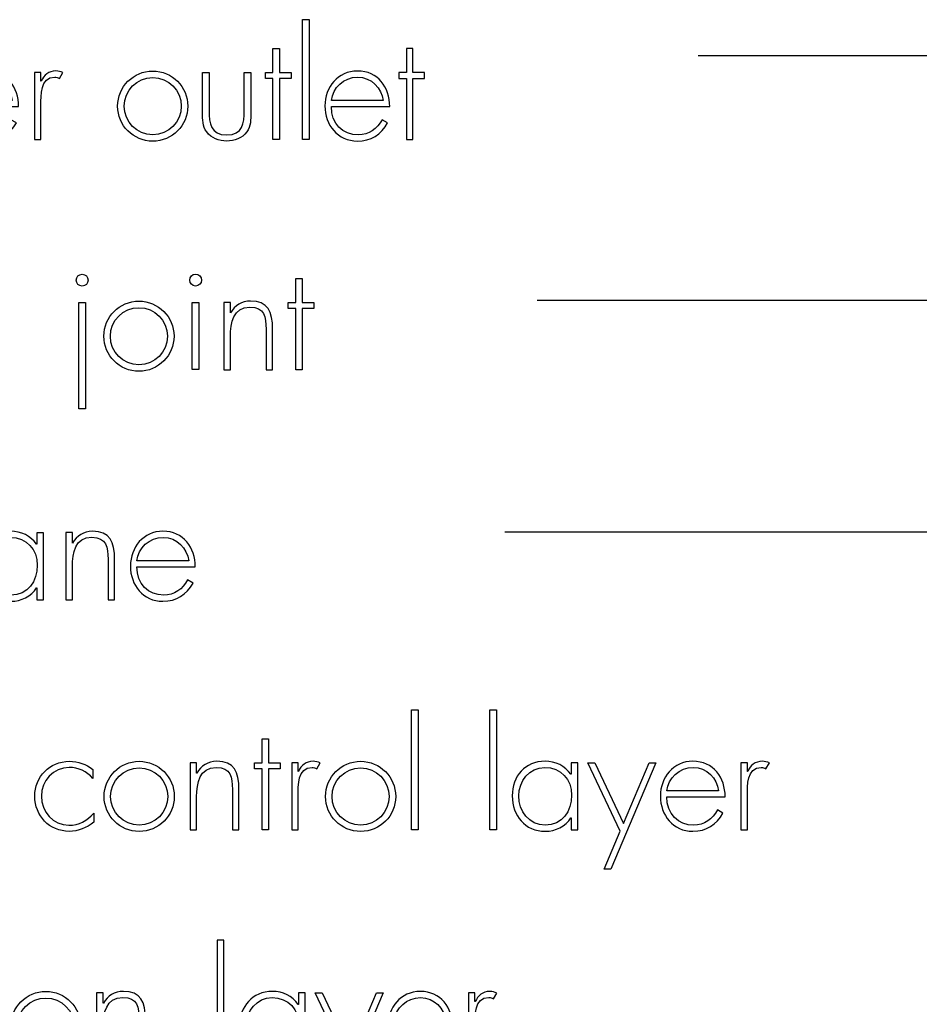
# Model space of a CAD drawing. Extents: x 46 to 171, y 77 to 202.
# Drawn here: x 61 to 74, y 153 to 167 of the extents above; entities that cross this region are included whole.
import ezdxf

# ---------------------------------------------------------------- set-up
doc = ezdxf.new("R2010")
doc.units = 0
doc.layers.add('LAYER_1', color=160, linetype='CONTINUOUS')

# ---------------------------------------------------------------- blocks, each defined once
blk = doc.blocks.new('AI9-BLK143')
at = {"layer": 'LAYER_1', "color": 7}
for p, q in [((-13.504, 3.47), (16.322, 3.47)), ((-15.851, -0.095), (2.849, -0.095)), ((-16.322, -3.47), (-1.093, -3.47))]:
    blk.add_line(p, q, dxfattribs=at)
blk = doc.blocks.new('AI9-BLK141')
at = {"layer": 'LAYER_1', "color": 7}
blk.add_blockref('AI9-BLK143', (-23.345, 23.829), dxfattribs=at)
blk = doc.blocks.new('AI9-BLK134')
at = {"layer": 'LAYER_1', "color": 7}
blk.add_open_spline([(-0.112, 0.479), (-0.112, 0.479), (-0.207, 0.479), (-0.207, 0.479), (-0.207, 0.479), (-0.207, -0.5), (-0.207, -0.5), (-0.207, -0.5), (-0.112, -0.5), (-0.112, -0.5), (-0.112, -0.5), (-0.112, 0), (-0.112, 0), (-0.112, 0.144), (-0.125, 0.411), (0.089, 0.411), (0.114, 0.411), (0.133, 0.404), (0.157, 0.392), (0.157, 0.392), (0.207, 0.476), (0.207, 0.476), (0.174, 0.491), (0.142, 0.5), (0.104, 0.5), (0, 0.5), (-0.07, 0.44), (-0.108, 0.351), (-0.108, 0.351), (-0.112, 0.351), (-0.112, 0.351), (-0.112, 0.351), (-0.112, 0.479), (-0.112, 0.479)], degree=3, knots=[0, 0, 0, 0, 1, 1, 1, 2, 2, 2, 3, 3, 3, 4, 4, 4, 5, 5, 5, 6, 6, 6, 7, 7, 7, 8, 8, 8, 9, 9, 9, 10, 10, 10, 11, 11, 11, 11], dxfattribs=at)
blk = doc.blocks.new('AI9-BLK133')
at = {"layer": 'LAYER_1', "color": 7}
for points, knots in [([(0.477, -0.489), (0.477, -0.489), (0.382, -0.489), (0.382, -0.489), (0.382, -0.489), (0.382, -0.313), (0.382, -0.313), (0.382, -0.313), (0.378, -0.313), (0.378, -0.313), (0.306, -0.438), (0.149, -0.51), (0.005, -0.51), (-0.291, -0.51), (-0.477, -0.28), (-0.477, 0.006), (-0.477, 0.292), (-0.293, 0.51), (0.001, 0.51), (0.151, 0.51), (0.295, 0.442), (0.378, 0.32), (0.378, 0.32), (0.382, 0.32), (0.382, 0.32), (0.382, 0.32), (0.382, 0.489), (0.382, 0.489), (0.382, 0.489), (0.477, 0.489), (0.477, 0.489), (0.477, 0.489), (0.477, -0.489), (0.477, -0.489)], [0, 0, 0, 0, 1, 1, 1, 2, 2, 2, 3, 3, 3, 4, 4, 4, 5, 5, 5, 6, 6, 6, 7, 7, 7, 8, 8, 8, 9, 9, 9, 10, 10, 10, 11, 11, 11, 11]), ([(-0.382, 0.006), (-0.382, -0.218), (-0.234, -0.421), (0.003, -0.421), (0.253, -0.421), (0.388, -0.218), (0.388, 0.017), (0.388, 0.243), (0.234, 0.421), (-0.003, 0.421), (-0.228, 0.421), (-0.382, 0.218), (-0.382, 0.006)], [0, 0, 0, 0, 1, 1, 1, 2, 2, 2, 3, 3, 3, 4, 4, 4, 4])]:
    blk.add_open_spline(points, degree=3, knots=knots, dxfattribs=at)
blk = doc.blocks.new('AI9-BLK132')
at = {"layer": 'LAYER_1', "color": 7}
blk.add_lwpolyline([(0.047, -0.695), (-0.049, -0.695), (-0.049, 0.283), (0.047, 0.283)], close=True, dxfattribs=at)
blk.add_circle((0, 0.609), 0.0868, dxfattribs=at)
blk = doc.blocks.new('AI9-BLK131')
at = {"layer": 'LAYER_1', "color": 7}
blk.add_open_spline([(-0.26, 0.326), (-0.26, 0.326), (-0.256, 0.326), (-0.256, 0.326), (-0.199, 0.434), (-0.093, 0.5), (0.034, 0.5), (0.286, 0.5), (0.356, 0.343), (0.356, 0.091), (0.356, 0.091), (0.356, -0.5), (0.356, -0.5), (0.356, -0.5), (0.26, -0.5), (0.26, -0.5), (0.26, -0.5), (0.26, 0.091), (0.26, 0.091), (0.26, 0.267), (0.239, 0.411), (0.025, 0.411), (-0.22, 0.411), (-0.26, 0.182), (-0.26, -0.017), (-0.26, -0.017), (-0.26, -0.5), (-0.26, -0.5), (-0.26, -0.5), (-0.356, -0.5), (-0.356, -0.5), (-0.356, -0.5), (-0.356, 0.479), (-0.356, 0.479), (-0.356, 0.479), (-0.26, 0.479), (-0.26, 0.479), (-0.26, 0.479), (-0.26, 0.326), (-0.26, 0.326)], degree=3, knots=[0, 0, 0, 0, 1, 1, 1, 2, 2, 2, 3, 3, 3, 4, 4, 4, 5, 5, 5, 6, 6, 6, 7, 7, 7, 8, 8, 8, 9, 9, 9, 10, 10, 10, 11, 11, 11, 12, 12, 12, 13, 13, 13, 13], dxfattribs=at)
blk = doc.blocks.new('AI9-BLK130')
at = {"layer": 'LAYER_1', "color": 7}
blk.add_lwpolyline([(-0.343, -0.313), (0.002, 0.542), (0.349, -0.313), (0.688, 0.489), (0.785, 0.489), (0.343, -0.542), (-0.002, 0.303), (-0.345, -0.542), (-0.785, 0.489), (-0.688, 0.489)], close=True, dxfattribs=at)
blk = doc.blocks.new('AI9-BLK129')
at = {"layer": 'LAYER_1', "color": 7}
for points, knots in [([(0.477, -0.489), (0.477, -0.489), (0.382, -0.489), (0.382, -0.489), (0.382, -0.489), (0.382, -0.313), (0.382, -0.313), (0.382, -0.313), (0.378, -0.313), (0.378, -0.313), (0.306, -0.438), (0.149, -0.51), (0.005, -0.51), (-0.291, -0.51), (-0.477, -0.28), (-0.477, 0.006), (-0.477, 0.292), (-0.293, 0.51), (0.001, 0.51), (0.151, 0.51), (0.295, 0.442), (0.378, 0.32), (0.378, 0.32), (0.382, 0.32), (0.382, 0.32), (0.382, 0.32), (0.382, 0.489), (0.382, 0.489), (0.382, 0.489), (0.477, 0.489), (0.477, 0.489), (0.477, 0.489), (0.477, -0.489), (0.477, -0.489)], [0, 0, 0, 0, 1, 1, 1, 2, 2, 2, 3, 3, 3, 4, 4, 4, 5, 5, 5, 6, 6, 6, 7, 7, 7, 8, 8, 8, 9, 9, 9, 10, 10, 10, 11, 11, 11, 11]), ([(-0.382, 0.006), (-0.382, -0.218), (-0.234, -0.421), (0.003, -0.421), (0.253, -0.421), (0.388, -0.218), (0.388, 0.017), (0.388, 0.243), (0.234, 0.421), (-0.003, 0.421), (-0.228, 0.421), (-0.382, 0.218), (-0.382, 0.006)], [0, 0, 0, 0, 1, 1, 1, 2, 2, 2, 3, 3, 3, 4, 4, 4, 4])]:
    blk.add_open_spline(points, degree=3, knots=knots, dxfattribs=at)
blk = doc.blocks.new('AI9-BLK128')
at = {"layer": 'LAYER_1', "color": 7}
blk.add_lwpolyline([(0.016, -0.664), (-0.079, -0.664), (-0.079, 0.225), (-0.187, 0.225), (-0.187, 0.315), (-0.079, 0.315), (-0.079, 0.664), (0.016, 0.664), (0.016, 0.315), (0.187, 0.315), (0.187, 0.225), (0.016, 0.225)], close=True, dxfattribs=at)
blk = doc.blocks.new('AI9-BLK127')
at = {"layer": 'LAYER_1', "color": 7}
for points, knots in [([(-0.377, -0.008), (-0.383, -0.256), (-0.212, -0.421), (0.015, -0.421), (0.167, -0.421), (0.29, -0.33), (0.36, -0.199), (0.36, -0.199), (0.44, -0.245), (0.44, -0.245), (0.351, -0.415), (0.195, -0.51), (0.002, -0.51), (-0.288, -0.51), (-0.472, -0.275), (-0.472, 0.002), (-0.472, 0.275), (-0.284, 0.51), (0.002, 0.51), (0.299, 0.51), (0.474, 0.273), (0.472, -0.008), (0.472, -0.008), (-0.377, -0.008), (-0.377, -0.008)], [0, 0, 0, 0, 1, 1, 1, 2, 2, 2, 3, 3, 3, 4, 4, 4, 5, 5, 5, 6, 6, 6, 7, 7, 7, 8, 8, 8, 8]), ([(0.377, 0.08), (0.353, 0.26), (0.205, 0.421), (0.004, 0.421), (-0.195, 0.421), (-0.36, 0.264), (-0.377, 0.08), (-0.377, 0.08), (0.377, 0.08), (0.377, 0.08)], [0, 0, 0, 0, 1, 1, 1, 2, 2, 2, 3, 3, 3, 3])]:
    blk.add_open_spline(points, degree=3, knots=knots, dxfattribs=at)
blk = doc.blocks.new('AI9-BLK126')
at = {"layer": 'LAYER_1', "color": 7}
blk.add_open_spline([(-0.112, 0.351), (-0.112, 0.351), (-0.108, 0.351), (-0.108, 0.351), (-0.07, 0.44), (0, 0.5), (0.104, 0.5), (0.142, 0.5), (0.173, 0.491), (0.207, 0.476), (0.207, 0.476), (0.157, 0.392), (0.157, 0.392), (0.133, 0.404), (0.114, 0.411), (0.089, 0.411), (-0.125, 0.411), (-0.112, 0.144), (-0.112, 0), (-0.112, 0), (-0.112, -0.5), (-0.112, -0.5), (-0.112, -0.5), (-0.207, -0.5), (-0.207, -0.5), (-0.207, -0.5), (-0.207, 0.479), (-0.207, 0.479), (-0.207, 0.479), (-0.112, 0.479), (-0.112, 0.479), (-0.112, 0.479), (-0.112, 0.351), (-0.112, 0.351)], degree=3, knots=[0, 0, 0, 0, 1, 1, 1, 2, 2, 2, 3, 3, 3, 4, 4, 4, 5, 5, 5, 6, 6, 6, 7, 7, 7, 8, 8, 8, 9, 9, 9, 10, 10, 10, 11, 11, 11, 11], dxfattribs=at)
blk = doc.blocks.new('AI9-BLK125')
at = {"layer": 'LAYER_1', "color": 7}
for name, p in [('AI9-BLK132', (-2.152, 0.027)), ('AI9-BLK128', (2.163, -0.005)), ('AI9-BLK134', (-3.803, -0.169)), ('AI9-BLK133', (-3.04, -0.18)), ('AI9-BLK131', (-1.385, -0.169)), ('AI9-BLK130', (-0.071, -0.18)), ('AI9-BLK129', (1.27, -0.18)), ('AI9-BLK127', (2.892, -0.18)), ('AI9-BLK126', (3.803, -0.169))]:
    blk.add_blockref(name, p, dxfattribs=at)
blk = doc.blocks.new('AI9-BLK124')
at = {"layer": 'LAYER_1', "color": 7}
for centre, radius in [((0, -0.001), 0.511), ((0, -0.002), 0.416)]:
    blk.add_circle(centre, radius, dxfattribs=at)
blk = doc.blocks.new('AI9-BLK123')
at = {"layer": 'LAYER_1', "color": 7}
blk.add_open_spline([(0.256, 0.5), (0.256, 0.5), (0.256, -0.053), (0.256, -0.053), (0.256, -0.242), (0.235, -0.411), (0, -0.411), (-0.235, -0.411), (-0.256, -0.242), (-0.256, -0.053), (-0.256, -0.053), (-0.256, 0.5), (-0.256, 0.5), (-0.256, 0.5), (-0.351, 0.5), (-0.351, 0.5), (-0.351, 0.5), (-0.351, -0.087), (-0.351, -0.087), (-0.351, -0.186), (-0.354, -0.286), (-0.292, -0.368), (-0.224, -0.458), (-0.11, -0.5), (0, -0.5), (0.11, -0.5), (0.224, -0.458), (0.292, -0.368), (0.354, -0.286), (0.351, -0.186), (0.351, -0.087), (0.351, -0.087), (0.351, 0.5), (0.351, 0.5), (0.351, 0.5), (0.256, 0.5), (0.256, 0.5)], degree=3, knots=[0, 0, 0, 0, 1, 1, 1, 2, 2, 2, 3, 3, 3, 4, 4, 4, 5, 5, 5, 6, 6, 6, 7, 7, 7, 8, 8, 8, 9, 9, 9, 10, 10, 10, 11, 11, 11, 12, 12, 12, 12], dxfattribs=at)
blk = doc.blocks.new('AI9-BLK122')
at = {"layer": 'LAYER_1', "color": 7}
blk.add_lwpolyline([(0.016, -0.664), (-0.079, -0.664), (-0.079, 0.225), (-0.187, 0.225), (-0.187, 0.315), (-0.079, 0.315), (-0.079, 0.664), (0.016, 0.664), (0.016, 0.315), (0.187, 0.315), (0.187, 0.225), (0.016, 0.225)], close=True, dxfattribs=at)
blk = doc.blocks.new('AI9-BLK121')
at = {"layer": 'LAYER_1', "color": 7}
blk.add_lwpolyline([(0.048, -0.873), (-0.048, -0.873), (-0.048, 0.873), (0.048, 0.873)], close=True, dxfattribs=at)
blk = doc.blocks.new('AI9-BLK120')
at = {"layer": 'LAYER_1', "color": 7}
for points, knots in [([(-0.377, -0.008), (-0.383, -0.256), (-0.212, -0.421), (0.015, -0.421), (0.167, -0.421), (0.29, -0.33), (0.36, -0.199), (0.36, -0.199), (0.44, -0.245), (0.44, -0.245), (0.351, -0.415), (0.195, -0.51), (0.002, -0.51), (-0.288, -0.51), (-0.472, -0.275), (-0.472, 0.002), (-0.472, 0.275), (-0.284, 0.51), (0.002, 0.51), (0.299, 0.51), (0.474, 0.273), (0.472, -0.008), (0.472, -0.008), (-0.377, -0.008), (-0.377, -0.008)], [0, 0, 0, 0, 1, 1, 1, 2, 2, 2, 3, 3, 3, 4, 4, 4, 5, 5, 5, 6, 6, 6, 7, 7, 7, 8, 8, 8, 8]), ([(0.377, 0.08), (0.353, 0.26), (0.205, 0.421), (0.004, 0.421), (-0.195, 0.421), (-0.36, 0.264), (-0.377, 0.08), (-0.377, 0.08), (0.377, 0.08), (0.377, 0.08)], [0, 0, 0, 0, 1, 1, 1, 2, 2, 2, 3, 3, 3, 3])]:
    blk.add_open_spline(points, degree=3, knots=knots, dxfattribs=at)
blk = doc.blocks.new('AI9-BLK119')
at = {"layer": 'LAYER_1', "color": 7}
blk.add_lwpolyline([(0.016, 0.225), (0.187, 0.225), (0.187, 0.315), (0.016, 0.315), (0.016, 0.664), (-0.079, 0.664), (-0.079, 0.315), (-0.187, 0.315), (-0.187, 0.225), (-0.079, 0.225), (-0.079, -0.664), (0.016, -0.664)], close=True, dxfattribs=at)
blk = doc.blocks.new('AI9-BLK118')
at = {"layer": 'LAYER_1', "color": 7}
for name, p in [('AI9-BLK121', (0.506, 0.011)), ('AI9-BLK122', (0.106, -0.199)), ('AI9-BLK119', (2.049, -0.199)), ('AI9-BLK124', (-1.725, -0.374)), ('AI9-BLK123', (-0.647, -0.384)), ('AI9-BLK120', (1.256, -0.374))]:
    blk.add_blockref(name, p, dxfattribs=at)
blk = doc.blocks.new('AI9-BLK104')
at = {"layer": 'LAYER_1', "color": 7}
blk.add_lwpolyline([(0.047, -0.981), (-0.049, -0.981), (-0.049, 0.568), (0.047, 0.568)], close=True, dxfattribs=at)
blk.add_circle((0, 0.894), 0.0867, dxfattribs=at)
blk = doc.blocks.new('AI9-BLK103')
at = {"layer": 'LAYER_1', "color": 7}
for centre, radius in [((0, -0.001), 0.511), ((0, -0.002), 0.416)]:
    blk.add_circle(centre, radius, dxfattribs=at)
blk = doc.blocks.new('AI9-BLK102')
at = {"layer": 'LAYER_1', "color": 7}
blk.add_lwpolyline([(0.047, -0.695), (-0.049, -0.695), (-0.049, 0.283), (0.047, 0.283)], close=True, dxfattribs=at)
blk.add_circle((0, 0.609), 0.0867, dxfattribs=at)
blk = doc.blocks.new('AI9-BLK101')
at = {"layer": 'LAYER_1', "color": 7}
blk.add_open_spline([(-0.26, 0.326), (-0.26, 0.326), (-0.256, 0.326), (-0.256, 0.326), (-0.199, 0.434), (-0.093, 0.5), (0.034, 0.5), (0.286, 0.5), (0.356, 0.343), (0.356, 0.091), (0.356, 0.091), (0.356, -0.5), (0.356, -0.5), (0.356, -0.5), (0.26, -0.5), (0.26, -0.5), (0.26, -0.5), (0.26, 0.091), (0.26, 0.091), (0.26, 0.267), (0.239, 0.411), (0.025, 0.411), (-0.22, 0.411), (-0.26, 0.182), (-0.26, -0.017), (-0.26, -0.017), (-0.26, -0.5), (-0.26, -0.5), (-0.26, -0.5), (-0.356, -0.5), (-0.356, -0.5), (-0.356, -0.5), (-0.356, 0.479), (-0.356, 0.479), (-0.356, 0.479), (-0.26, 0.479), (-0.26, 0.479), (-0.26, 0.479), (-0.26, 0.326), (-0.26, 0.326)], degree=3, knots=[0, 0, 0, 0, 1, 1, 1, 2, 2, 2, 3, 3, 3, 4, 4, 4, 5, 5, 5, 6, 6, 6, 7, 7, 7, 8, 8, 8, 9, 9, 9, 10, 10, 10, 11, 11, 11, 12, 12, 12, 13, 13, 13, 13], dxfattribs=at)
blk = doc.blocks.new('AI9-BLK100')
at = {"layer": 'LAYER_1', "color": 7}
for name, p in [('AI9-BLK104', (-1.344, 0)), ('AI9-BLK102', (0.309, 0.286)), ('AI9-BLK103', (-0.517, 0.079)), ('AI9-BLK101', (1.075, 0.09))]:
    blk.add_blockref(name, p, dxfattribs=at)
blk = doc.blocks.new('AI9-BLK99')
at = {"layer": 'LAYER_1', "color": 7}
blk.add_lwpolyline([(0.016, -0.664), (-0.079, -0.664), (-0.079, 0.225), (-0.187, 0.225), (-0.187, 0.315), (-0.079, 0.315), (-0.079, 0.664), (0.016, 0.664), (0.016, 0.315), (0.187, 0.315), (0.187, 0.225), (0.016, 0.225)], close=True, dxfattribs=at)
blk = doc.blocks.new('AI9-BLK92')
at = {"layer": 'LAYER_1', "color": 7}
blk.add_open_spline([(-0.509, 0.356), (-0.509, 0.356), (-0.505, 0.356), (-0.505, 0.356), (-0.46, 0.446), (-0.363, 0.5), (-0.259, 0.5), (-0.134, 0.5), (-0.035, 0.436), (0.016, 0.322), (0.069, 0.438), (0.177, 0.5), (0.302, 0.5), (0.554, 0.5), (0.604, 0.328), (0.604, 0.114), (0.604, 0.114), (0.604, -0.5), (0.604, -0.5), (0.604, -0.5), (0.509, -0.5), (0.509, -0.5), (0.509, -0.5), (0.509, 0.127), (0.509, 0.127), (0.509, 0.277), (0.486, 0.411), (0.299, 0.411), (0.096, 0.411), (0.048, 0.233), (0.048, 0.063), (0.048, 0.063), (0.048, -0.5), (0.048, -0.5), (0.048, -0.5), (-0.048, -0.5), (-0.048, -0.5), (-0.048, -0.5), (-0.048, 0.104), (-0.048, 0.104), (-0.048, 0.256), (-0.075, 0.411), (-0.266, 0.411), (-0.471, 0.411), (-0.509, 0.197), (-0.509, 0.038), (-0.509, 0.038), (-0.509, -0.5), (-0.509, -0.5), (-0.509, -0.5), (-0.604, -0.5), (-0.604, -0.5), (-0.604, -0.5), (-0.604, 0.479), (-0.604, 0.479), (-0.604, 0.479), (-0.509, 0.479), (-0.509, 0.479), (-0.509, 0.479), (-0.509, 0.356), (-0.509, 0.356)], degree=3, knots=[0, 0, 0, 0, 1, 1, 1, 2, 2, 2, 3, 3, 3, 4, 4, 4, 5, 5, 5, 6, 6, 6, 7, 7, 7, 8, 8, 8, 9, 9, 9, 10, 10, 10, 11, 11, 11, 12, 12, 12, 13, 13, 13, 14, 14, 14, 15, 15, 15, 16, 16, 16, 17, 17, 17, 18, 18, 18, 19, 19, 19, 20, 20, 20, 20], dxfattribs=at)
blk = doc.blocks.new('AI9-BLK91')
at = {"layer": 'LAYER_1', "color": 7}
for points, knots in [([(-0.377, -0.008), (-0.383, -0.256), (-0.212, -0.421), (0.015, -0.421), (0.167, -0.421), (0.29, -0.33), (0.36, -0.199), (0.36, -0.199), (0.44, -0.245), (0.44, -0.245), (0.351, -0.415), (0.195, -0.51), (0.002, -0.51), (-0.288, -0.51), (-0.472, -0.275), (-0.472, 0.002), (-0.472, 0.275), (-0.284, 0.51), (0.002, 0.51), (0.299, 0.51), (0.474, 0.273), (0.472, -0.008), (0.472, -0.008), (-0.377, -0.008), (-0.377, -0.008)], [0, 0, 0, 0, 1, 1, 1, 2, 2, 2, 3, 3, 3, 4, 4, 4, 5, 5, 5, 6, 6, 6, 7, 7, 7, 8, 8, 8, 8]), ([(0.377, 0.08), (0.353, 0.26), (0.205, 0.421), (0.004, 0.421), (-0.195, 0.421), (-0.36, 0.264), (-0.377, 0.08), (-0.377, 0.08), (0.377, 0.08), (0.377, 0.08)], [0, 0, 0, 0, 1, 1, 1, 2, 2, 2, 3, 3, 3, 3])]:
    blk.add_open_spline(points, degree=3, knots=knots, dxfattribs=at)
blk = doc.blocks.new('AI9-BLK90')
at = {"layer": 'LAYER_1', "color": 7}
blk.add_open_spline([(-0.509, 0.356), (-0.509, 0.356), (-0.505, 0.356), (-0.505, 0.356), (-0.46, 0.446), (-0.363, 0.5), (-0.259, 0.5), (-0.134, 0.5), (-0.035, 0.436), (0.016, 0.322), (0.069, 0.438), (0.177, 0.5), (0.302, 0.5), (0.553, 0.5), (0.604, 0.328), (0.604, 0.114), (0.604, 0.114), (0.604, -0.5), (0.604, -0.5), (0.604, -0.5), (0.509, -0.5), (0.509, -0.5), (0.509, -0.5), (0.509, 0.127), (0.509, 0.127), (0.509, 0.277), (0.486, 0.411), (0.3, 0.411), (0.096, 0.411), (0.048, 0.233), (0.048, 0.063), (0.048, 0.063), (0.048, -0.5), (0.048, -0.5), (0.048, -0.5), (-0.048, -0.5), (-0.048, -0.5), (-0.048, -0.5), (-0.048, 0.104), (-0.048, 0.104), (-0.048, 0.256), (-0.075, 0.411), (-0.266, 0.411), (-0.471, 0.411), (-0.509, 0.197), (-0.509, 0.038), (-0.509, 0.038), (-0.509, -0.5), (-0.509, -0.5), (-0.509, -0.5), (-0.604, -0.5), (-0.604, -0.5), (-0.604, -0.5), (-0.604, 0.479), (-0.604, 0.479), (-0.604, 0.479), (-0.509, 0.479), (-0.509, 0.479), (-0.509, 0.479), (-0.509, 0.356), (-0.509, 0.356)], degree=3, knots=[0, 0, 0, 0, 1, 1, 1, 2, 2, 2, 3, 3, 3, 4, 4, 4, 5, 5, 5, 6, 6, 6, 7, 7, 7, 8, 8, 8, 9, 9, 9, 10, 10, 10, 11, 11, 11, 12, 12, 12, 13, 13, 13, 14, 14, 14, 15, 15, 15, 16, 16, 16, 17, 17, 17, 18, 18, 18, 19, 19, 19, 20, 20, 20, 20], dxfattribs=at)
blk = doc.blocks.new('AI9-BLK89')
at = {"layer": 'LAYER_1', "color": 7}
for points, knots in [([(-0.477, 0.884), (-0.477, 0.884), (-0.382, 0.884), (-0.382, 0.884), (-0.382, 0.884), (-0.382, -0.054), (-0.382, -0.054), (-0.382, -0.054), (-0.378, -0.054), (-0.378, -0.054), (-0.295, 0.069), (-0.151, 0.136), (-0.001, 0.136), (0.291, 0.136), (0.477, -0.082), (0.477, -0.367), (0.477, -0.653), (0.291, -0.884), (-0.005, -0.884), (-0.149, -0.884), (-0.306, -0.812), (-0.378, -0.687), (-0.378, -0.687), (-0.382, -0.687), (-0.382, -0.687), (-0.382, -0.687), (-0.382, -0.863), (-0.382, -0.863), (-0.382, -0.863), (-0.477, -0.863), (-0.477, -0.863), (-0.477, -0.863), (-0.477, 0.884), (-0.477, 0.884)], [0, 0, 0, 0, 1, 1, 1, 2, 2, 2, 3, 3, 3, 4, 4, 4, 5, 5, 5, 6, 6, 6, 7, 7, 7, 8, 8, 8, 9, 9, 9, 10, 10, 10, 11, 11, 11, 11]), ([(0.382, -0.367), (0.382, -0.154), (0.228, 0.048), (0.001, 0.048), (-0.246, 0.048), (-0.388, -0.137), (-0.388, -0.369), (-0.388, -0.598), (-0.244, -0.795), (-0.003, -0.795), (0.236, -0.795), (0.382, -0.592), (0.382, -0.367)], [0, 0, 0, 0, 1, 1, 1, 2, 2, 2, 3, 3, 3, 4, 4, 4, 4])]:
    blk.add_open_spline(points, degree=3, knots=knots, dxfattribs=at)
blk = doc.blocks.new('AI9-BLK88')
at = {"layer": 'LAYER_1', "color": 7}
blk.add_open_spline([(-0.112, 0.479), (-0.112, 0.479), (-0.207, 0.479), (-0.207, 0.479), (-0.207, 0.479), (-0.207, -0.5), (-0.207, -0.5), (-0.207, -0.5), (-0.112, -0.5), (-0.112, -0.5), (-0.112, -0.5), (-0.112, 0), (-0.112, 0), (-0.112, 0.144), (-0.125, 0.411), (0.089, 0.411), (0.114, 0.411), (0.133, 0.404), (0.157, 0.392), (0.157, 0.392), (0.207, 0.476), (0.207, 0.476), (0.173, 0.491), (0.142, 0.5), (0.104, 0.5), (0, 0.5), (-0.07, 0.44), (-0.108, 0.351), (-0.108, 0.351), (-0.112, 0.351), (-0.112, 0.351), (-0.112, 0.351), (-0.112, 0.479), (-0.112, 0.479)], degree=3, knots=[0, 0, 0, 0, 1, 1, 1, 2, 2, 2, 3, 3, 3, 4, 4, 4, 5, 5, 5, 6, 6, 6, 7, 7, 7, 8, 8, 8, 9, 9, 9, 10, 10, 10, 11, 11, 11, 11], dxfattribs=at)
blk = doc.blocks.new('AI9-BLK87')
at = {"layer": 'LAYER_1', "color": 7}
for points, knots in [([(0.477, -0.489), (0.477, -0.489), (0.382, -0.489), (0.382, -0.489), (0.382, -0.489), (0.382, -0.313), (0.382, -0.313), (0.382, -0.313), (0.378, -0.313), (0.378, -0.313), (0.306, -0.438), (0.149, -0.51), (0.005, -0.51), (-0.291, -0.51), (-0.477, -0.28), (-0.477, 0.006), (-0.477, 0.292), (-0.293, 0.51), (0.001, 0.51), (0.151, 0.51), (0.295, 0.442), (0.378, 0.32), (0.378, 0.32), (0.382, 0.32), (0.382, 0.32), (0.382, 0.32), (0.382, 0.489), (0.382, 0.489), (0.382, 0.489), (0.477, 0.489), (0.477, 0.489), (0.477, 0.489), (0.477, -0.489), (0.477, -0.489)], [0, 0, 0, 0, 1, 1, 1, 2, 2, 2, 3, 3, 3, 4, 4, 4, 5, 5, 5, 6, 6, 6, 7, 7, 7, 8, 8, 8, 9, 9, 9, 10, 10, 10, 11, 11, 11, 11]), ([(-0.382, 0.006), (-0.382, -0.218), (-0.234, -0.421), (0.003, -0.421), (0.253, -0.421), (0.388, -0.218), (0.388, 0.017), (0.388, 0.243), (0.234, 0.421), (-0.003, 0.421), (-0.228, 0.421), (-0.382, 0.218), (-0.382, 0.006)], [0, 0, 0, 0, 1, 1, 1, 2, 2, 2, 3, 3, 3, 4, 4, 4, 4])]:
    blk.add_open_spline(points, degree=3, knots=knots, dxfattribs=at)
blk = doc.blocks.new('AI9-BLK86')
at = {"layer": 'LAYER_1', "color": 7}
blk.add_open_spline([(-0.26, 0.326), (-0.26, 0.326), (-0.256, 0.326), (-0.256, 0.326), (-0.199, 0.434), (-0.093, 0.5), (0.034, 0.5), (0.286, 0.5), (0.356, 0.343), (0.356, 0.091), (0.356, 0.091), (0.356, -0.5), (0.356, -0.5), (0.356, -0.5), (0.26, -0.5), (0.26, -0.5), (0.26, -0.5), (0.26, 0.091), (0.26, 0.091), (0.26, 0.267), (0.239, 0.411), (0.025, 0.411), (-0.22, 0.411), (-0.26, 0.182), (-0.26, -0.017), (-0.26, -0.017), (-0.26, -0.5), (-0.26, -0.5), (-0.26, -0.5), (-0.356, -0.5), (-0.356, -0.5), (-0.356, -0.5), (-0.356, 0.479), (-0.356, 0.479), (-0.356, 0.479), (-0.26, 0.479), (-0.26, 0.479), (-0.26, 0.479), (-0.26, 0.326), (-0.26, 0.326)], degree=3, knots=[0, 0, 0, 0, 1, 1, 1, 2, 2, 2, 3, 3, 3, 4, 4, 4, 5, 5, 5, 6, 6, 6, 7, 7, 7, 8, 8, 8, 9, 9, 9, 10, 10, 10, 11, 11, 11, 12, 12, 12, 13, 13, 13, 13], dxfattribs=at)
blk = doc.blocks.new('AI9-BLK85')
at = {"layer": 'LAYER_1', "color": 7}
for points, knots in [([(-0.377, -0.008), (-0.383, -0.256), (-0.212, -0.421), (0.015, -0.421), (0.167, -0.421), (0.29, -0.33), (0.36, -0.199), (0.36, -0.199), (0.44, -0.245), (0.44, -0.245), (0.351, -0.415), (0.195, -0.51), (0.002, -0.51), (-0.288, -0.51), (-0.472, -0.275), (-0.472, 0.002), (-0.472, 0.275), (-0.284, 0.51), (0.002, 0.51), (0.299, 0.51), (0.474, 0.273), (0.472, -0.008), (0.472, -0.008), (-0.377, -0.008), (-0.377, -0.008)], [0, 0, 0, 0, 1, 1, 1, 2, 2, 2, 3, 3, 3, 4, 4, 4, 5, 5, 5, 6, 6, 6, 7, 7, 7, 8, 8, 8, 8]), ([(0.377, 0.08), (0.353, 0.26), (0.205, 0.421), (0.004, 0.421), (-0.195, 0.421), (-0.36, 0.264), (-0.377, 0.08), (-0.377, 0.08), (0.377, 0.08), (0.377, 0.08)], [0, 0, 0, 0, 1, 1, 1, 2, 2, 2, 3, 3, 3, 3])]:
    blk.add_open_spline(points, degree=3, knots=knots, dxfattribs=at)
blk = doc.blocks.new('AI9-BLK84')
at = {"layer": 'LAYER_1', "color": 7}
for name, p in [('AI9-BLK89', (0.129, 0)), ('AI9-BLK92', (-3.892, -0.363)), ('AI9-BLK91', (-2.585, -0.374)), ('AI9-BLK90', (-1.278, -0.363)), ('AI9-BLK88', (1.045, -0.363)), ('AI9-BLK87', (1.808, -0.374)), ('AI9-BLK86', (2.967, -0.363)), ('AI9-BLK85', (4.025, -0.374))]:
    blk.add_blockref(name, p, dxfattribs=at)
blk = doc.blocks.new('AI9-BLK70')
at = {"layer": 'LAYER_1', "color": 7}
blk.add_open_spline([(0.416, 0.389), (0.319, 0.472), (0.202, 0.51), (0.075, 0.51), (-0.213, 0.51), (-0.429, 0.286), (-0.429, 0.002), (-0.429, -0.284), (-0.217, -0.51), (0.073, -0.51), (0.204, -0.51), (0.329, -0.461), (0.429, -0.375), (0.429, -0.375), (0.429, -0.245), (0.429, -0.245), (0.34, -0.354), (0.209, -0.421), (0.069, -0.421), (-0.162, -0.421), (-0.333, -0.22), (-0.333, 0.002), (-0.333, 0.224), (-0.16, 0.421), (0.071, 0.421), (0.211, 0.421), (0.323, 0.364), (0.416, 0.262), (0.416, 0.262), (0.416, 0.389), (0.416, 0.389)], degree=3, knots=[0, 0, 0, 0, 1, 1, 1, 2, 2, 2, 3, 3, 3, 4, 4, 4, 5, 5, 5, 6, 6, 6, 7, 7, 7, 8, 8, 8, 9, 9, 9, 10, 10, 10, 10], dxfattribs=at)
blk = doc.blocks.new('AI9-BLK69')
at = {"layer": 'LAYER_1', "color": 7}
for centre, radius in [((0, -0.001), 0.511), ((0, -0.002), 0.416)]:
    blk.add_circle(centre, radius, dxfattribs=at)
blk = doc.blocks.new('AI9-BLK68')
at = {"layer": 'LAYER_1', "color": 7}
blk.add_open_spline([(-0.26, 0.326), (-0.26, 0.326), (-0.256, 0.326), (-0.256, 0.326), (-0.199, 0.434), (-0.093, 0.5), (0.034, 0.5), (0.286, 0.5), (0.356, 0.343), (0.356, 0.091), (0.356, 0.091), (0.356, -0.5), (0.356, -0.5), (0.356, -0.5), (0.26, -0.5), (0.26, -0.5), (0.26, -0.5), (0.26, 0.091), (0.26, 0.091), (0.26, 0.267), (0.239, 0.411), (0.025, 0.411), (-0.22, 0.411), (-0.26, 0.182), (-0.26, -0.017), (-0.26, -0.017), (-0.26, -0.5), (-0.26, -0.5), (-0.26, -0.5), (-0.356, -0.5), (-0.356, -0.5), (-0.356, -0.5), (-0.356, 0.479), (-0.356, 0.479), (-0.356, 0.479), (-0.26, 0.479), (-0.26, 0.479), (-0.26, 0.479), (-0.26, 0.326), (-0.26, 0.326)], degree=3, knots=[0, 0, 0, 0, 1, 1, 1, 2, 2, 2, 3, 3, 3, 4, 4, 4, 5, 5, 5, 6, 6, 6, 7, 7, 7, 8, 8, 8, 9, 9, 9, 10, 10, 10, 11, 11, 11, 12, 12, 12, 13, 13, 13, 13], dxfattribs=at)
blk = doc.blocks.new('AI9-BLK67')
at = {"layer": 'LAYER_1', "color": 7}
blk.add_lwpolyline([(0.016, -0.664), (-0.079, -0.664), (-0.079, 0.225), (-0.187, 0.225), (-0.187, 0.315), (-0.079, 0.315), (-0.079, 0.664), (0.016, 0.664), (0.016, 0.315), (0.187, 0.315), (0.187, 0.225), (0.016, 0.225)], close=True, dxfattribs=at)
blk = doc.blocks.new('AI9-BLK66')
at = {"layer": 'LAYER_1', "color": 7}
blk.add_open_spline([(-0.112, 0.351), (-0.112, 0.351), (-0.108, 0.351), (-0.108, 0.351), (-0.07, 0.44), (0, 0.5), (0.104, 0.5), (0.142, 0.5), (0.174, 0.491), (0.207, 0.476), (0.207, 0.476), (0.157, 0.392), (0.157, 0.392), (0.133, 0.404), (0.114, 0.411), (0.089, 0.411), (-0.125, 0.411), (-0.112, 0.144), (-0.112, 0), (-0.112, 0), (-0.112, -0.5), (-0.112, -0.5), (-0.112, -0.5), (-0.207, -0.5), (-0.207, -0.5), (-0.207, -0.5), (-0.207, 0.479), (-0.207, 0.479), (-0.207, 0.479), (-0.112, 0.479), (-0.112, 0.479), (-0.112, 0.479), (-0.112, 0.351), (-0.112, 0.351)], degree=3, knots=[0, 0, 0, 0, 1, 1, 1, 2, 2, 2, 3, 3, 3, 4, 4, 4, 5, 5, 5, 6, 6, 6, 7, 7, 7, 8, 8, 8, 9, 9, 9, 10, 10, 10, 11, 11, 11, 11], dxfattribs=at)
blk = doc.blocks.new('AI9-BLK65')
at = {"layer": 'LAYER_1', "color": 7}
for centre, radius in [((0, -0.001), 0.511), ((0, -0.002), 0.416)]:
    blk.add_circle(centre, radius, dxfattribs=at)
blk = doc.blocks.new('AI9-BLK64')
at = {"layer": 'LAYER_1', "color": 7}
blk.add_lwpolyline([(0.048, -0.873), (-0.048, -0.873), (-0.048, 0.873), (0.048, 0.873)], close=True, dxfattribs=at)
blk = doc.blocks.new('AI9-BLK63')
at = {"layer": 'LAYER_1', "color": 7}
for name, p in [('AI9-BLK64', (2.744, 0.011)), ('AI9-BLK67', (0.598, -0.199)), ('AI9-BLK70', (-2.363, -0.374)), ('AI9-BLK69', (-1.271, -0.374)), ('AI9-BLK68', (-0.174, -0.363)), ('AI9-BLK66', (1.158, -0.363)), ('AI9-BLK65', (1.955, -0.374))]:
    blk.add_blockref(name, p, dxfattribs=at)
blk = doc.blocks.new('AI9-BLK62')
at = {"layer": 'LAYER_1', "color": 7}
blk.add_lwpolyline([(0.048, -0.873), (-0.048, -0.873), (-0.048, 0.873), (0.048, 0.873)], close=True, dxfattribs=at)
blk = doc.blocks.new('AI9-BLK61')
at = {"layer": 'LAYER_1', "color": 7}
for points, knots in [([(0.477, -0.489), (0.477, -0.489), (0.382, -0.489), (0.382, -0.489), (0.382, -0.489), (0.382, -0.313), (0.382, -0.313), (0.382, -0.313), (0.378, -0.313), (0.378, -0.313), (0.306, -0.438), (0.149, -0.51), (0.005, -0.51), (-0.291, -0.51), (-0.477, -0.28), (-0.477, 0.006), (-0.477, 0.292), (-0.293, 0.51), (0.001, 0.51), (0.151, 0.51), (0.295, 0.442), (0.378, 0.32), (0.378, 0.32), (0.382, 0.32), (0.382, 0.32), (0.382, 0.32), (0.382, 0.489), (0.382, 0.489), (0.382, 0.489), (0.477, 0.489), (0.477, 0.489), (0.477, 0.489), (0.477, -0.489), (0.477, -0.489)], [0, 0, 0, 0, 1, 1, 1, 2, 2, 2, 3, 3, 3, 4, 4, 4, 5, 5, 5, 6, 6, 6, 7, 7, 7, 8, 8, 8, 9, 9, 9, 10, 10, 10, 11, 11, 11, 11]), ([(-0.382, 0.006), (-0.382, -0.218), (-0.234, -0.421), (0.003, -0.421), (0.253, -0.421), (0.388, -0.218), (0.388, 0.017), (0.388, 0.243), (0.234, 0.421), (-0.003, 0.421), (-0.228, 0.421), (-0.382, 0.218), (-0.382, 0.006)], [0, 0, 0, 0, 1, 1, 1, 2, 2, 2, 3, 3, 3, 4, 4, 4, 4])]:
    blk.add_open_spline(points, degree=3, knots=knots, dxfattribs=at)
blk = doc.blocks.new('AI9-BLK60')
at = {"layer": 'LAYER_1', "color": 7}
blk.add_lwpolyline([(-0.494, 0.775), (-0.395, 0.775), (0.022, -0.11), (0.397, 0.775), (0.494, 0.775), (-0.162, -0.775), (-0.259, -0.775), (-0.024, -0.22)], close=True, dxfattribs=at)
blk = doc.blocks.new('AI9-BLK59')
at = {"layer": 'LAYER_1', "color": 7}
for points, knots in [([(-0.377, -0.008), (-0.383, -0.256), (-0.212, -0.421), (0.015, -0.421), (0.167, -0.421), (0.29, -0.33), (0.36, -0.199), (0.36, -0.199), (0.44, -0.245), (0.44, -0.245), (0.351, -0.415), (0.195, -0.51), (0.002, -0.51), (-0.288, -0.51), (-0.472, -0.275), (-0.472, 0.002), (-0.472, 0.275), (-0.284, 0.51), (0.002, 0.51), (0.299, 0.51), (0.474, 0.273), (0.472, -0.008), (0.472, -0.008), (-0.377, -0.008), (-0.377, -0.008)], [0, 0, 0, 0, 1, 1, 1, 2, 2, 2, 3, 3, 3, 4, 4, 4, 5, 5, 5, 6, 6, 6, 7, 7, 7, 8, 8, 8, 8]), ([(0.377, 0.08), (0.353, 0.26), (0.205, 0.421), (0.004, 0.421), (-0.195, 0.421), (-0.36, 0.264), (-0.377, 0.08), (-0.377, 0.08), (0.377, 0.08), (0.377, 0.08)], [0, 0, 0, 0, 1, 1, 1, 2, 2, 2, 3, 3, 3, 3])]:
    blk.add_open_spline(points, degree=3, knots=knots, dxfattribs=at)
blk = doc.blocks.new('AI9-BLK58')
at = {"layer": 'LAYER_1', "color": 7}
for name, p in [('AI9-BLK62', (-1.667, 0.286)), ('AI9-BLK61', (-0.911, -0.098)), ('AI9-BLK60', (0.209, -0.384)), ('AI9-BLK59', (1.242, -0.098))]:
    blk.add_blockref(name, p, dxfattribs=at)
blk = doc.blocks.new('AI9-BLK57')
at = {"layer": 'LAYER_1', "color": 7}
blk.add_open_spline([(-0.112, 0.351), (-0.112, 0.351), (-0.108, 0.351), (-0.108, 0.351), (-0.07, 0.44), (0, 0.5), (0.104, 0.5), (0.142, 0.5), (0.174, 0.491), (0.207, 0.476), (0.207, 0.476), (0.157, 0.392), (0.157, 0.392), (0.133, 0.404), (0.114, 0.411), (0.089, 0.411), (-0.125, 0.411), (-0.112, 0.144), (-0.112, 0), (-0.112, 0), (-0.112, -0.5), (-0.112, -0.5), (-0.112, -0.5), (-0.207, -0.5), (-0.207, -0.5), (-0.207, -0.5), (-0.207, 0.479), (-0.207, 0.479), (-0.207, 0.479), (-0.112, 0.479), (-0.112, 0.479), (-0.112, 0.479), (-0.112, 0.351), (-0.112, 0.351)], degree=3, knots=[0, 0, 0, 0, 1, 1, 1, 2, 2, 2, 3, 3, 3, 4, 4, 4, 5, 5, 5, 6, 6, 6, 7, 7, 7, 8, 8, 8, 9, 9, 9, 10, 10, 10, 11, 11, 11, 11], dxfattribs=at)
blk = doc.blocks.new('AI9-BLK50')
at = {"layer": 'LAYER_1', "color": 7}
for points, knots in [([(-0.382, 0.589), (-0.382, 0.589), (-0.378, 0.589), (-0.378, 0.589), (-0.306, 0.713), (-0.149, 0.785), (-0.005, 0.785), (0.293, 0.785), (0.477, 0.552), (0.477, 0.267), (0.477, -0.019), (0.293, -0.235), (-0.001, -0.235), (-0.151, -0.235), (-0.297, -0.169), (-0.378, -0.044), (-0.378, -0.044), (-0.382, -0.044), (-0.382, -0.044), (-0.382, -0.044), (-0.382, -0.785), (-0.382, -0.785), (-0.382, -0.785), (-0.477, -0.785), (-0.477, -0.785), (-0.477, -0.785), (-0.477, 0.764), (-0.477, 0.764), (-0.477, 0.764), (-0.382, 0.764), (-0.382, 0.764), (-0.382, 0.764), (-0.382, 0.589), (-0.382, 0.589)], [0, 0, 0, 0, 1, 1, 1, 2, 2, 2, 3, 3, 3, 4, 4, 4, 5, 5, 5, 6, 6, 6, 7, 7, 7, 8, 8, 8, 9, 9, 9, 10, 10, 10, 11, 11, 11, 11]), ([(-0.388, 0.254), (-0.388, 0.025), (-0.234, -0.146), (0.001, -0.146), (0.23, -0.146), (0.382, 0.047), (0.382, 0.265), (0.382, 0.489), (0.236, 0.696), (-0.003, 0.696), (-0.253, 0.696), (-0.388, 0.489), (-0.388, 0.254)], [0, 0, 0, 0, 1, 1, 1, 2, 2, 2, 3, 3, 3, 4, 4, 4, 4])]:
    blk.add_open_spline(points, degree=3, knots=knots, dxfattribs=at)
blk = doc.blocks.new('AI9-BLK49')
at = {"layer": 'LAYER_1', "color": 7}
blk.add_open_spline([(-0.112, 0.351), (-0.112, 0.351), (-0.108, 0.351), (-0.108, 0.351), (-0.07, 0.44), (0, 0.5), (0.104, 0.5), (0.142, 0.5), (0.174, 0.491), (0.207, 0.476), (0.207, 0.476), (0.157, 0.392), (0.157, 0.392), (0.133, 0.404), (0.114, 0.411), (0.089, 0.411), (-0.125, 0.411), (-0.112, 0.144), (-0.112, 0), (-0.112, 0), (-0.112, -0.5), (-0.112, -0.5), (-0.112, -0.5), (-0.207, -0.5), (-0.207, -0.5), (-0.207, -0.5), (-0.207, 0.479), (-0.207, 0.479), (-0.207, 0.479), (-0.112, 0.479), (-0.112, 0.479), (-0.112, 0.479), (-0.112, 0.351), (-0.112, 0.351)], degree=3, knots=[0, 0, 0, 0, 1, 1, 1, 2, 2, 2, 3, 3, 3, 4, 4, 4, 5, 5, 5, 6, 6, 6, 7, 7, 7, 8, 8, 8, 9, 9, 9, 10, 10, 10, 11, 11, 11, 11], dxfattribs=at)
blk = doc.blocks.new('AI9-BLK48')
at = {"layer": 'LAYER_1', "color": 7}
for centre, radius in [((0, -0.001), 0.511), ((0, -0.002), 0.416)]:
    blk.add_circle(centre, radius, dxfattribs=at)
blk = doc.blocks.new('AI9-BLK47')
at = {"layer": 'LAYER_1', "color": 7}
blk.add_lwpolyline([(0.016, -0.664), (-0.079, -0.664), (-0.079, 0.225), (-0.187, 0.225), (-0.187, 0.315), (-0.079, 0.315), (-0.079, 0.664), (0.016, 0.664), (0.016, 0.315), (0.187, 0.315), (0.187, 0.225), (0.016, 0.225)], close=True, dxfattribs=at)
blk = doc.blocks.new('AI9-BLK46')
at = {"layer": 'LAYER_1', "color": 7}
for points, knots in [([(-0.377, -0.008), (-0.383, -0.256), (-0.212, -0.421), (0.015, -0.421), (0.167, -0.421), (0.29, -0.33), (0.36, -0.199), (0.36, -0.199), (0.44, -0.245), (0.44, -0.245), (0.351, -0.415), (0.195, -0.51), (0.002, -0.51), (-0.288, -0.51), (-0.472, -0.275), (-0.472, 0.002), (-0.472, 0.275), (-0.284, 0.51), (0.002, 0.51), (0.298, 0.51), (0.474, 0.273), (0.472, -0.008), (0.472, -0.008), (-0.377, -0.008), (-0.377, -0.008)], [0, 0, 0, 0, 1, 1, 1, 2, 2, 2, 3, 3, 3, 4, 4, 4, 5, 5, 5, 6, 6, 6, 7, 7, 7, 8, 8, 8, 8]), ([(0.377, 0.08), (0.354, 0.26), (0.205, 0.421), (0.004, 0.421), (-0.195, 0.421), (-0.36, 0.264), (-0.377, 0.08), (-0.377, 0.08), (0.377, 0.08), (0.377, 0.08)], [0, 0, 0, 0, 1, 1, 1, 2, 2, 2, 3, 3, 3, 3])]:
    blk.add_open_spline(points, degree=3, knots=knots, dxfattribs=at)
blk = doc.blocks.new('AI9-BLK45')
at = {"layer": 'LAYER_1', "color": 7}
blk.add_open_spline([(0.416, 0.262), (0.323, 0.364), (0.211, 0.421), (0.071, 0.421), (-0.16, 0.421), (-0.333, 0.224), (-0.333, 0.002), (-0.333, -0.22), (-0.162, -0.421), (0.069, -0.421), (0.209, -0.421), (0.34, -0.354), (0.429, -0.245), (0.429, -0.245), (0.429, -0.375), (0.429, -0.375), (0.329, -0.461), (0.204, -0.51), (0.073, -0.51), (-0.217, -0.51), (-0.429, -0.284), (-0.429, 0.002), (-0.429, 0.286), (-0.213, 0.51), (0.075, 0.51), (0.202, 0.51), (0.319, 0.472), (0.416, 0.389), (0.416, 0.389), (0.416, 0.262), (0.416, 0.262)], degree=3, knots=[0, 0, 0, 0, 1, 1, 1, 2, 2, 2, 3, 3, 3, 4, 4, 4, 5, 5, 5, 6, 6, 6, 7, 7, 7, 8, 8, 8, 9, 9, 9, 10, 10, 10, 10], dxfattribs=at)
blk = doc.blocks.new('AI9-BLK44')
at = {"layer": 'LAYER_1', "color": 7}
blk.add_lwpolyline([(0.016, -0.664), (-0.079, -0.664), (-0.079, 0.225), (-0.187, 0.225), (-0.187, 0.315), (-0.079, 0.315), (-0.079, 0.664), (0.016, 0.664), (0.016, 0.315), (0.187, 0.315), (0.187, 0.225), (0.016, 0.225)], close=True, dxfattribs=at)
blk = doc.blocks.new('AI9-BLK43')
at = {"layer": 'LAYER_1', "color": 7}
blk.add_lwpolyline([(0.047, 0.283), (-0.049, 0.283), (-0.049, -0.695), (0.047, -0.695)], close=True, dxfattribs=at)
blk.add_circle((0, 0.609), 0.0868, dxfattribs=at)
blk = doc.blocks.new('AI9-BLK42')
at = {"layer": 'LAYER_1', "color": 7}
for centre, radius in [((0, -0.001), 0.511), ((0, -0.002), 0.416)]:
    blk.add_circle(centre, radius, dxfattribs=at)
blk = doc.blocks.new('AI9-BLK41')
at = {"layer": 'LAYER_1', "color": 7}
blk.add_open_spline([(-0.26, 0.326), (-0.26, 0.326), (-0.256, 0.326), (-0.256, 0.326), (-0.199, 0.434), (-0.093, 0.5), (0.034, 0.5), (0.286, 0.5), (0.356, 0.343), (0.356, 0.091), (0.356, 0.091), (0.356, -0.5), (0.356, -0.5), (0.356, -0.5), (0.26, -0.5), (0.26, -0.5), (0.26, -0.5), (0.26, 0.091), (0.26, 0.091), (0.26, 0.267), (0.239, 0.411), (0.025, 0.411), (-0.22, 0.411), (-0.26, 0.182), (-0.26, -0.017), (-0.26, -0.017), (-0.26, -0.5), (-0.26, -0.5), (-0.26, -0.5), (-0.356, -0.5), (-0.356, -0.5), (-0.356, -0.5), (-0.356, 0.479), (-0.356, 0.479), (-0.356, 0.479), (-0.26, 0.479), (-0.26, 0.479), (-0.26, 0.479), (-0.26, 0.326), (-0.26, 0.326)], degree=3, knots=[0, 0, 0, 0, 1, 1, 1, 2, 2, 2, 3, 3, 3, 4, 4, 4, 5, 5, 5, 6, 6, 6, 7, 7, 7, 8, 8, 8, 9, 9, 9, 10, 10, 10, 11, 11, 11, 12, 12, 12, 13, 13, 13, 13], dxfattribs=at)
blk = doc.blocks.new('AI9-BLK40')
at = {"layer": 'LAYER_1', "color": 7}
for name, p in [('AI9-BLK47', (-1.113, 0.254)), ('AI9-BLK44', (1.418, 0.254)), ('AI9-BLK43', (1.855, 0.286)), ('AI9-BLK50', (-3.658, -0.196)), ('AI9-BLK49', (-2.742, 0.09)), ('AI9-BLK48', (-1.945, 0.079)), ('AI9-BLK46', (-0.384, 0.079)), ('AI9-BLK45', (0.652, 0.079)), ('AI9-BLK42', (2.682, 0.079)), ('AI9-BLK41', (3.779, 0.09))]:
    blk.add_blockref(name, p, dxfattribs=at)
blk = doc.blocks.new('AI9-BLK39')
at = {"layer": 'LAYER_1', "color": 7}
blk.add_lwpolyline([(0.048, 0.873), (-0.048, 0.873), (-0.048, -0.873), (0.048, -0.873)], close=True, dxfattribs=at)
blk = doc.blocks.new('AI9-BLK38')
at = {"layer": 'LAYER_1', "color": 7}
for points, knots in [([(0.477, -0.489), (0.477, -0.489), (0.382, -0.489), (0.382, -0.489), (0.382, -0.489), (0.382, -0.313), (0.382, -0.313), (0.382, -0.313), (0.378, -0.313), (0.378, -0.313), (0.306, -0.438), (0.149, -0.51), (0.005, -0.51), (-0.291, -0.51), (-0.477, -0.28), (-0.477, 0.006), (-0.477, 0.292), (-0.293, 0.51), (0.001, 0.51), (0.151, 0.51), (0.295, 0.442), (0.378, 0.32), (0.378, 0.32), (0.382, 0.32), (0.382, 0.32), (0.382, 0.32), (0.382, 0.489), (0.382, 0.489), (0.382, 0.489), (0.477, 0.489), (0.477, 0.489), (0.477, 0.489), (0.477, -0.489), (0.477, -0.489)], [0, 0, 0, 0, 1, 1, 1, 2, 2, 2, 3, 3, 3, 4, 4, 4, 5, 5, 5, 6, 6, 6, 7, 7, 7, 8, 8, 8, 9, 9, 9, 10, 10, 10, 11, 11, 11, 11]), ([(-0.382, 0.006), (-0.382, -0.218), (-0.234, -0.421), (0.003, -0.421), (0.253, -0.421), (0.388, -0.218), (0.388, 0.017), (0.388, 0.243), (0.234, 0.421), (-0.003, 0.421), (-0.228, 0.421), (-0.382, 0.218), (-0.382, 0.006)], [0, 0, 0, 0, 1, 1, 1, 2, 2, 2, 3, 3, 3, 4, 4, 4, 4])]:
    blk.add_open_spline(points, degree=3, knots=knots, dxfattribs=at)
blk = doc.blocks.new('AI9-BLK37')
at = {"layer": 'LAYER_1', "color": 7}
blk.add_lwpolyline([(-0.494, 0.775), (-0.395, 0.775), (0.022, -0.11), (0.397, 0.775), (0.494, 0.775), (-0.162, -0.775), (-0.259, -0.775), (-0.024, -0.22)], close=True, dxfattribs=at)
blk = doc.blocks.new('AI9-BLK36')
at = {"layer": 'LAYER_1', "color": 7}
for points, knots in [([(-0.377, -0.008), (-0.383, -0.256), (-0.212, -0.421), (0.015, -0.421), (0.167, -0.421), (0.29, -0.33), (0.36, -0.199), (0.36, -0.199), (0.44, -0.245), (0.44, -0.245), (0.351, -0.415), (0.195, -0.51), (0.002, -0.51), (-0.288, -0.51), (-0.472, -0.275), (-0.472, 0.002), (-0.472, 0.275), (-0.284, 0.51), (0.002, 0.51), (0.298, 0.51), (0.474, 0.273), (0.472, -0.008), (0.472, -0.008), (-0.377, -0.008), (-0.377, -0.008)], [0, 0, 0, 0, 1, 1, 1, 2, 2, 2, 3, 3, 3, 4, 4, 4, 5, 5, 5, 6, 6, 6, 7, 7, 7, 8, 8, 8, 8]), ([(0.377, 0.08), (0.353, 0.26), (0.205, 0.421), (0.004, 0.421), (-0.195, 0.421), (-0.36, 0.264), (-0.377, 0.08), (-0.377, 0.08), (0.377, 0.08), (0.377, 0.08)], [0, 0, 0, 0, 1, 1, 1, 2, 2, 2, 3, 3, 3, 3])]:
    blk.add_open_spline(points, degree=3, knots=knots, dxfattribs=at)
blk = doc.blocks.new('AI9-BLK35')
at = {"layer": 'LAYER_1', "color": 7}
blk.add_open_spline([(-0.112, 0.351), (-0.112, 0.351), (-0.108, 0.351), (-0.108, 0.351), (-0.07, 0.44), (0, 0.5), (0.104, 0.5), (0.142, 0.5), (0.174, 0.491), (0.207, 0.476), (0.207, 0.476), (0.157, 0.392), (0.157, 0.392), (0.133, 0.404), (0.114, 0.411), (0.089, 0.411), (-0.125, 0.411), (-0.112, 0.144), (-0.112, 0), (-0.112, 0), (-0.112, -0.5), (-0.112, -0.5), (-0.112, -0.5), (-0.207, -0.5), (-0.207, -0.5), (-0.207, -0.5), (-0.207, 0.479), (-0.207, 0.479), (-0.207, 0.479), (-0.112, 0.479), (-0.112, 0.479), (-0.112, 0.479), (-0.112, 0.351), (-0.112, 0.351)], degree=3, knots=[0, 0, 0, 0, 1, 1, 1, 2, 2, 2, 3, 3, 3, 4, 4, 4, 5, 5, 5, 6, 6, 6, 7, 7, 7, 8, 8, 8, 9, 9, 9, 10, 10, 10, 11, 11, 11, 11], dxfattribs=at)
blk = doc.blocks.new('AI9-BLK34')
at = {"layer": 'LAYER_1', "color": 7}
for name, p in [('AI9-BLK39', (-1.99, 0.286)), ('AI9-BLK38', (-1.234, -0.098)), ('AI9-BLK37', (-0.114, -0.384)), ('AI9-BLK36', (0.92, -0.098)), ('AI9-BLK35', (1.83, -0.088))]:
    blk.add_blockref(name, p, dxfattribs=at)
blk = doc.blocks.new('AI9-BLK1')
at = {"layer": 'LAYER_1', "color": 7}
for name, p in [('AI9-BLK118', (4.903, 10.054)), ('AI9-BLK125', (-2.141, 9.86)), ('AI9-BLK100', (3.494, 6.25)), ('AI9-BLK99', (5.34, 6.504)), ('AI9-BLK84', (-0.7, 3.351)), ('AI9-BLK63', (4.252, 0)), ('AI9-BLK58', (9.804, -0.275)), ('AI9-BLK57', (11.955, -0.363)), ('AI9-BLK34', (6.155, -3.627)), ('AI9-BLK40', (-1.062, -3.804))]:
    blk.add_blockref(name, p, dxfattribs=at)

msp = doc.modelspace()

# ---------------------------------------------------------------- block references
at = {"layer": 'LAYER_1', "color": 7}
for name, p in [('AI9-BLK141', (108.009, 139.641)), ('AI9-BLK1', (60.036, 156.523))]:
    msp.add_blockref(name, p, dxfattribs=at)

doc.saveas('drawing.dxf')
